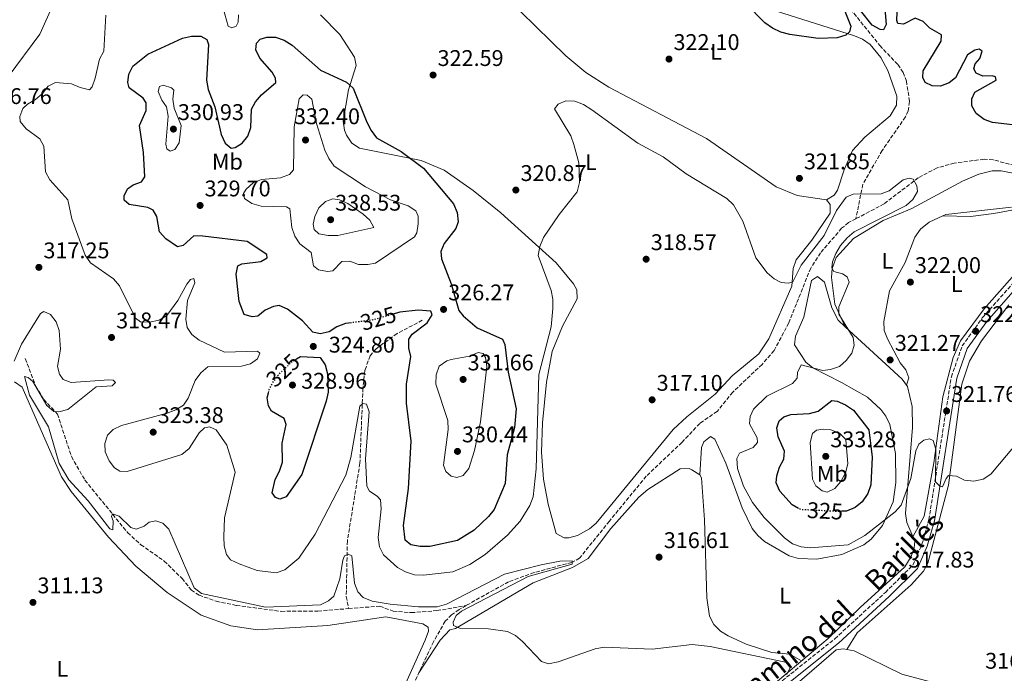
# Model space of a CAD drawing. Units: metres. Extents: x 611674 to 615183, y 4678431 to 4680798.
# Drawn here: x 612892 to 613327, y 4678605 to 4678893 of the extents above; entities that cross this region are included whole.
import ezdxf
from ezdxf.enums import TextEntityAlignment as Align

# ---------------------------------------------------------------- set-up
doc = ezdxf.new("R2010")
doc.units = ezdxf.units.M
doc.header["$MEASUREMENT"] = 0
doc.linetypes.add('DGN Style 3', pattern=[2.435890702152634, 1.739921930109024, -0.6959687720436097])
doc.linetypes.add('DGN Style 5', pattern=[1.217945351076317, 0.5219765790327072, -0.6959687720436097])
for name, color, linetype, lineweight in [('Acequia sin especificar', 4, 'Continuous', 0), ('Camino', 7, 'DGN Style 3', 0), ('Cota de curva de nivel directora', 7, 'Continuous', 0), ('Cota de punto acotado terreno', 7, 'Continuous', 0), ('Curva de nivel directora', 30, 'Continuous', 30), ('Curva de nivel directora no vista', 30, 'DGN Style 5', 30), ('Curva de nivel intermedia', 30, 'Continuous', 0), ('Etiqueta de uso rústico', 92, 'Continuous', 0), ('Línea de cambio de uso (parcela vista)', 92, 'Continuous', 0), ('Margen derecho', 7, 'Continuous', 0), ('Punto acotado terreno (símbolo)', 7, 'Continuous', 0), ('Vaguada', 142, 'DGN Style 3', 13)]:
    doc.layers.add(name, color=color, linetype=linetype, lineweight=lineweight)
doc.styles.add('Style-Arial', font='arial.ttf')

# ---------------------------------------------------------------- blocks, each defined once
blk = doc.blocks.new('5PATER')
at = {"layer": 'Punto acotado terreno (símbolo)', "linetype": 'Continuous', "lineweight": 0}
h = blk.add_hatch(color=51, dxfattribs=at)
edge = h.paths.add_edge_path()
edge.add_ellipse((0, 0), major_axis=(-0.1095731443231308, -0.1110710700762829), ratio=0.9994222409660317, start_angle=0, end_angle=360)

msp = doc.modelspace()

# ---------------------------------------------------------------- linework, layer by layer
at = {"layer": 'Acequia sin especificar', "color": 4, "linetype": 'Continuous', "lineweight": 0}
msp.add_polyline3d([(613263.0300000003, 4678633.65, 316.5899999999965), (613248.8600000005, 4678620.01, 315.679999999993), (613226.5300000003, 4678601.17, 314.5), (613198.3700000001, 4678581.970000001, 313.8899999999995), (613168.6399999997, 4678566.5, 313.1600000000035), (613116.5499999998, 4678534.300000001, 312.6699999999983), (613069.3200000003, 4678509.810000001, 312.4199999999983)], dxfattribs=at)
at = {"layer": 'Camino', "color": 7, "linetype": 'DGN Style 3', "lineweight": 0}
msp.add_polyline3d([(613004.4499999996, 4678472.690000002, 312.7500000000001), (613056.7800000019, 4678501.910000001, 312.6600000000035), (613083.5500000003, 4678515.410000001, 313.1300000000048), (613114.7699999991, 4678530.449999999, 313.1699999999983), (613151.7100000001, 4678554.039999999, 313.4100000000036), (613197.2199999982, 4678579.109999999, 314.3899999999995), (613215.3000000009, 4678590.680000001, 314.6399999999995), (613251.8199999993, 4678619.850000002, 316.1100000000006), (613274.1199999996, 4678640.330000003, 317.0899999999966), (613286.25, 4678652.36, 318.070000000007), (613290.2699999989, 4678661.59, 318.5599999999977), (613293.3299999988, 4678672.469999999, 319.050000000003), (613303.2300000007, 4678735.530000002, 321.5099999999947), (613308.0300000019, 4678749.140000002, 322.2400000000052), (613316.8799999986, 4678761.5, 322.9799999999959), (613344.4499999996, 4678792.760000002, 325.429999999993)], dxfattribs=at)
at = {"layer": 'Curva de nivel directora', "color": 30, "linetype": 'Continuous', "lineweight": 30, "elevation": 325, "flags": 128}
for points in [[(613273.5299999996, 4678901.380000002), (613274.4100000003, 4678891.130000002), (613273.2599999991, 4678888.74), (613271.8099999984, 4678888.960000001), (613268.2900000003, 4678890.859999999), (613263.1099999992, 4678897.300000001)], [(613255.0800000003, 4678899.86), (613258.8400000001, 4678890.4), (613258.3300000003, 4678887.79), (613256.6600000006, 4678886.460000004), (613252.8699999999, 4678885.15), (613244.4299999997, 4678884.949999999), (613232.0099999988, 4678886.730000001), (613227.9299999997, 4678887.77), (613224.2899999986, 4678889.430000001), (613220.92, 4678891.84), (613212.3899999984, 4678900.52)], [(613330.2000000003, 4678846.77), (613321.4200000005, 4678847.840000001), (613317.6499999998, 4678849.170000001), (613314.1899999997, 4678851.850000001), (613312.3300000001, 4678855.130000002), (613312.2400000007, 4678858.260000001), (613313.5599999994, 4678861.280000002), (613323.079999999, 4678866.590000002), (613322.7899999984, 4678868.02), (613321.2699999985, 4678868.440000001), (613317.1499999991, 4678868.300000002), (613314.1399999983, 4678869.609999999), (613313.1999999996, 4678871.510000002), (613313.7400000005, 4678873.660000001), (613315.8599999994, 4678876.150000001), (613316.8000000004, 4678879.350000001), (613315.5099999985, 4678880.15), (613313.5799999996, 4678879.779999999), (613310.3499999996, 4678877.730000001), (613305.0199999987, 4678867.53), (613302.2299999993, 4678865.34), (613298.4000000004, 4678863.920000001), (613294.7900000005, 4678864.020000001), (613291.7100000004, 4678865.480000001), (613290.6100000008, 4678867.630000001), (613290.7400000005, 4678870.630000001), (613298.8099999995, 4678883.680000001), (613298.9500000002, 4678886.470000002), (613293.7800000003, 4678889.460000002), (613290.7699999996, 4678892.420000002), (613287.2800000004, 4678893.860000002), (613282.0799999991, 4678891.179999999), (613279.6399999983, 4678891.5), (613279.1399999999, 4678892.910000001), (613279.2899999997, 4678896.520000001)], [(612947.7599999986, 4678853.060000002), (612947.8599999992, 4678856.570000002), (612946.4499999988, 4678858.640000001), (612940.3600000001, 4678863.070000002), (612939.7000000008, 4678865.500000001), (612940.15, 4678869.140000002), (612942.0199999987, 4678872.670000001), (612948.579999999, 4678878.04), (612963.8799999988, 4678884.990000002), (612967.8899999986, 4678885.95), (612971.8899999997, 4678885.939999999), (612974.6199999988, 4678884.5), (612975.419999999, 4678882.330000003), (612974.5299999993, 4678866.54), (612975.1500000008, 4678862.460000001), (612978.2099999984, 4678854.680000001), (612980.9099999985, 4678842.480000001), (612982.69, 4678838.67), (612985.2899999997, 4678836.510000001), (612987.1799999983, 4678836.77), (612990.2599999984, 4678838.660000001), (612992.7500000006, 4678841.79), (612994.009999999, 4678845.59), (612994.3499999987, 4678853.740000002), (612996.0599999987, 4678856.990000002), (612998.7299999996, 4678859.970000001), (613005.0300000006, 4678865.51)], [(613005.0300000006, 4678865.51), (613004.9700000003, 4678867.36), (613003.4199999992, 4678870.050000002), (612998.0500000002, 4678876.27), (612996.2799999999, 4678879.930000002), (612996.5199999991, 4678882.83), (612998.209999999, 4678884.630000002), (613001.0399999986, 4678885.57), (613004.9099999999, 4678885.45), (613008.7000000008, 4678884.170000001), (613012.3499999987, 4678881.910000001), (613024.7899999997, 4678870.980000001), (613036.2000000002, 4678865.580000001), (613039.22, 4678862.960000002), (613045.1900000002, 4678847.940000001), (613047.1100000001, 4678844.289999999), (613049.5399999998, 4678841.11), (613060.4499999997, 4678835.04), (613070.2199999997, 4678827.59), (613083.499999999, 4678811.860000002), (613085.0500000002, 4678808.03), (613085.5499999986, 4678803.939999999), (613084.5400000005, 4678800.990000002), (613079.3199999991, 4678794.449999999), (613077.8899999986, 4678790.800000001), (613078.139999999, 4678787.570000002), (613082.4500000007, 4678776.600000001), (613085.8199999991, 4678764.850000001), (613087.7399999991, 4678762.440000001), (613093.9299999983, 4678757.140000002), (613105.1199999999, 4678752.080000001), (613106.1700000004, 4678749.840000002), (613107.5699999996, 4678737.590000001), (613111.1799999995, 4678721.36), (613110.4100000005, 4678713.150000001), (613107.1699999995, 4678701.080000001), (613106.2499999986, 4678688.380000001), (613101.4299999995, 4678677.000000001), (613098.8999999993, 4678673.77), (613092.5499999991, 4678667.83), (613085.1900000009, 4678663.310000001), (613073.0099999993, 4678660.630000001), (613068.730000001, 4678660.62), (613064.6499999998, 4678661.359999999), (613062.2099999988, 4678663.369999999), (613061.3999999998, 4678669.810000001), (613063.5599999989, 4678686.150000002), (613064.7799999993, 4678707.17), (613062.7999999989, 4678723.850000001), (613062.8100000002, 4678732.240000002), (613064.6999999988, 4678744.52), (613063.76, 4678748.12), (613063.769999999, 4678752.119999999), (613065.2399999998, 4678754.340000001), (613071.8400000002, 4678759.420000002), (613074.1099999989, 4678762.859999999), (613073.5500000002, 4678764.530000002), (613067.9499999988, 4678764.960000004), (613059.8499999985, 4678764.03), (613057.3299999994, 4678763.310000001)], [(613038.4800000001, 4678759.37), (613035.8000000002, 4678759.01), (613031.9199999999, 4678757.590000001), (613028.5499999992, 4678755.430000001), (613024.6499999989, 4678754.530000002), (613021.3899999999, 4678755.310000001), (613016.7699999998, 4678760.190000001), (613010.2699999999, 4678765.410000003), (613006.610000001, 4678767.039999999), (613004.0699999996, 4678766.529999999), (613000.4199999995, 4678764.900000002), (612997.1200000005, 4678762.250000001), (612994.5599999989, 4678761.990000002), (612991.0400000006, 4678763.070000002), (612988.9500000008, 4678768.76), (612988.4000000008, 4678772.780000002), (612987.5000000001, 4678780.890000001), (612988.3600000007, 4678784.550000002), (612990.0599999994, 4678785.420000001), (612998.3999999989, 4678786.440000001), (613001.1799999995, 4678788.050000002), (613001.0399999986, 4678789.59), (612992.3499999982, 4678795.250000001), (612972.8300000007, 4678797.680000001), (612968.8099999996, 4678797.800000002), (612964.1200000001, 4678793.500000001), (612961.6300000001, 4678792.990000002), (612956.5299999994, 4678796.490000002), (612953.6500000006, 4678799.490000002), (612952.5799999998, 4678806.36), (612950.87, 4678809.090000002), (612948.5299999998, 4678810.29), (612940.3600000001, 4678811.65), (612938.0800000003, 4678813.52), (612938.1200000005, 4678815.430000001), (612939.5800000001, 4678818.560000002), (612942.0599999989, 4678820.310000002), (612945.8099999996, 4678821.66), (612947.3099999994, 4678823.760000001), (612946.7100000003, 4678834.550000003), (612944.9099999988, 4678846.530000002), (612947.7599999986, 4678853.060000002)], [(613014.2199999995, 4678743.400000002), (613016.0099999999, 4678744.480000001), (613024.5899999985, 4678744.07), (613026.8899999985, 4678740.789999999), (613027.8600000008, 4678736.840000002), (613028.1600000003, 4678728.800000002), (613027.2500000006, 4678724.77), (613016.5700000009, 4678692.37), (613009.6199999994, 4678682.470000001), (613006.8199999988, 4678681.430000002), (613004.9199999989, 4678682.189999999), (613003.4500000004, 4678684.320000002), (613004.7899999992, 4678690.190000001), (613006.7000000003, 4678693.859999999), (613007.9400000009, 4678697.76), (613007.9099999996, 4678706.220000002), (613009.5700000003, 4678714.470000002), (613008.739999999, 4678717.150000002), (613003.1899999989, 4678720.37), (613001.8200000009, 4678722.65), (613001.3000000002, 4678726.180000001), (613001.8399999988, 4678728.510000001)], [(613235.7199999993, 4678677.430000001), (613232.9599999988, 4678678.920000002), (613227.5799999987, 4678685.03), (613225.9400000003, 4678688.760000001), (613226.2099999986, 4678691.86), (613227.3699999986, 4678695.689999999), (613229.3199999998, 4678699.210000002), (613229.6299999984, 4678702.680000002), (613226.7800000008, 4678709), (613226.230000001, 4678712.980000001), (613227.23, 4678716.03), (613229.2799999998, 4678717.86), (613232.42, 4678718.820000002), (613240.5799999986, 4678719.26), (613244.4199999986, 4678720.400000002), (613250.5499999997, 4678725.030000002), (613252.7699999993, 4678724.78), (613256.5299999987, 4678723.100000001), (613259.9699999987, 4678720.779999999), (613266.8300000007, 4678712.130000002), (613268.2199999989, 4678700.050000001), (613267.7499999994, 4678687.810000001), (613266.2999999988, 4678683.970000001), (613263.9400000006, 4678680.37), (613260.8200000003, 4678677.880000002), (613257.0099999993, 4678676.240000002), (613254.8999999993, 4678676.140000001)]]:
    msp.add_lwpolyline(points, dxfattribs=at)
at = {"layer": 'Curva de nivel directora no vista', "color": 30, "linetype": 'DGN Style 5', "lineweight": 30, "elevation": 325, "flags": 128}
for points in [[(613057.3299999994, 4678763.310000001), (613047.9100000004, 4678760.630000001), (613038.4800000001, 4678759.37)], [(613001.8399999988, 4678728.510000001), (613002.1499999994, 4678729.890000001), (613003.9800000001, 4678733.450000001), (613006.5199999993, 4678736.79), (613012.4800000006, 4678742.36), (613014.2199999995, 4678743.400000002)], [(613254.8999999993, 4678676.140000001), (613253.0700000009, 4678676.060000001), (613236.7599999986, 4678676.869999999), (613235.7199999993, 4678677.430000001)]]:
    msp.add_lwpolyline(points, dxfattribs=at)
at = {"layer": 'Curva de nivel intermedia', "color": 30, "linetype": 'Continuous', "lineweight": 0, "flags": 128}
for points, elevation in [([(612981.8800000009, 4678898.289999999), (612984.0100000009, 4678890.41), (612985.7000000008, 4678889.679999999), (612987.5700000017, 4678890.359999998), (612988.4900000005, 4678892.17), (612988.5599999996, 4678895.32)], 319.9999999999999), ([(613005.1900000017, 4678649.02), (612996.85, 4678650.009999999), (612988.8500000002, 4678652.92), (612985.0400000014, 4678654.699999998), (612983.3499999995, 4678657.019999999), (612982.3000000011, 4678660.880000001), (612982.0500000007, 4678664.92), (612982.4199999997, 4678673.3), (612987.1500000014, 4678693.49), (612983.4900000002, 4678705.359999999), (612978.7000000002, 4678712.08), (612975.7300000018, 4678713.5), (612973.650000001, 4678712.960000001), (612971.2100000002, 4678710.8), (612966.78, 4678703.890000001), (612963.5400000013, 4678701.17), (612939.5199999998, 4678693.649999999), (612936.1600000003, 4678693.81), (612933.9100000017, 4678695.320000002), (612931.4400000018, 4678698.460000001), (612929.6700000016, 4678702.38), (612929.5500000007, 4678706.13), (612930.8300000017, 4678709.720000001), (612933.3000000014, 4678712.289999999), (612936.9000000001, 4678714.05), (612957.0900000005, 4678719.430000001), (612960.8600000013, 4678720.9), (612964.2600000009, 4678722.999999999), (612966.3700000009, 4678726.07), (612969.4000000019, 4678733.929999999), (612971.9299999998, 4678737.279999999), (612974.9899999998, 4678739.890000001), (612989.9400000009, 4678740.269999998), (612993.8200000012, 4678741.210000001), (612996.9100000003, 4678743.42), (612998.0500000002, 4678745.91), (612996.9200000014, 4678746.819999999), (612982.4599999997, 4678746.48), (612971.1699999999, 4678751.759999999), (612967.9300000012, 4678754.189999999), (612965.990000001, 4678757.369999999), (612965.4000000008, 4678761.050000001), (612966.0500000013, 4678769.23), (612969.3400000016, 4678776.949999999), (612968.8099999996, 4678778.930000001), (612967.4500000007, 4678778.480000001), (612965.7200000006, 4678776.42), (612961.8200000002, 4678769.279999998), (612957.0200000012, 4678762.609999998), (612953.6000000014, 4678760.529999998), (612949.3099999998, 4678759.67), (612945.3100000012, 4678759.75), (612943.0800000003, 4678761.359999999), (612936.0799999998, 4678775.77), (612933.4600000002, 4678778.81), (612923.2000000007, 4678785.800000001), (612920.8499999993, 4678789.310000001), (612914.9500000007, 4678805.279999998), (612913.2499999997, 4678813.609999998), (612905.2900000003, 4678822.51), (612903.3400000011, 4678826.019999999), (612902.6500000004, 4678837.4), (612900.8600000001, 4678840.59), (612894.8800000009, 4678844.970000001), (612892.2600000014, 4678848.209999999), (612892.1200000005, 4678850.519999999), (612893.35, 4678854.05), (612895.5, 4678855.979999999), (612899.0400000006, 4678857.99), (612902.0700000015, 4678860.699999999), (612904.5599999992, 4678863.84), (612907.8600000006, 4678865.480000001), (612914.8099999998, 4678864.890000001), (612918.7400000015, 4678863.25), (612922.89, 4678862.309999999), (612923.9500000017, 4678863.609999999), (612925.38, 4678867.350000001), (612927.1799999992, 4678875.81), (612929.1100000005, 4678879.320000002), (612930.0400000003, 4678895.15)], 319.9999999999999), ([(612958.3700000013, 4678835.140000001), (612957.0200000012, 4678836.140000001), (612956.5300000017, 4678838.279999998), (612957.4900000006, 4678850.569999999), (612956.7500000007, 4678854.680000001), (612954.7000000011, 4678857.640000001), (612953.1800000012, 4678861.52), (612953.7700000012, 4678863.720000001), (612955.3300000014, 4678864.380000001), (612958.9900000005, 4678863.13), (612960.0000000007, 4678862.139999999), (612959.6200000007, 4678858.149999999), (612960.1300000004, 4678854.180000001), (612963.2999999998, 4678846.569999998), (612962.37, 4678838.84), (612960.4900000002, 4678835.84), (612958.3700000013, 4678835.140000001)], 330.0000000000001), ([(613045.6200000015, 4678785.05), (613041.6200000006, 4678785.140000001), (613037.6900000012, 4678786.639999999), (613034.1999999997, 4678786.480000001), (613030.2300000001, 4678782.27), (613027.9200000011, 4678782.079999999), (613023.9699999993, 4678782.720000001), (613021.6500000014, 4678784.489999999), (613020.7000000015, 4678790.359999998), (613015.65, 4678794.279999999), (613013.4900000008, 4678797.640000001), (613012.0800000004, 4678801.4), (613011.2199999999, 4678809.670000001), (613009.7200000001, 4678810.609999999), (612998.5199999996, 4678810.869999998), (612994.540000001, 4678812.069999998), (612991.2100000005, 4678814.289999999), (612990.8200000017, 4678816.430000001), (612991.9400000015, 4678818.359999998), (612995.0700000006, 4678821.119999999), (612998.79, 4678822.619999999), (613007.0900000016, 4678823.439999999), (613011.0299999999, 4678824.81), (613012.8100000013, 4678826.929999999), (613013.1100000008, 4678845.949999999), (613015.4100000008, 4678858.300000002), (613017.2000000012, 4678860.109999999), (613018.8700000009, 4678859.850000001), (613020.9299999995, 4678858.17), (613023.0700000008, 4678847.38), (613026.7300000021, 4678835.609999999), (613028.4900000012, 4678831.880000002), (613030.8400000003, 4678828.5), (613044.6600000004, 4678819.470000001), (613055.7500000015, 4678813.689999999), (613063.530000002, 4678811.060000001), (613066.8800000004, 4678808.880000002), (613067.8799999994, 4678806.480000001), (613067.8300000003, 4678803.079999999), (613067.2300000013, 4678799.100000001), (613066.2099999997, 4678797.31), (613049.0800000017, 4678785.720000001), (613045.6200000015, 4678785.05)], 330.0000000000001), ([(613221.85, 4678726.949999998), (613233.1800000002, 4678732.519999999), (613235.1500000015, 4678734.91), (613235.3100000002, 4678737.439999999), (613236.9100000006, 4678740.78), (613246.4400000013, 4678738.259999999), (613249.8700000001, 4678738.679999999), (613253.7999999997, 4678740.149999999), (613256.8300000007, 4678742.800000001), (613259.3200000006, 4678745.930000001), (613260.3399999997, 4678749.509999998), (613259.8900000005, 4678752.83), (613253.5400000003, 4678763.220000002), (613253.5600000004, 4678766.46), (613258.1100000013, 4678777.249999999), (613257.2500000007, 4678779.619999998), (613255.2100000001, 4678780.939999999), (613251.3299999997, 4678781.99), (613250.4600000002, 4678783.640000001), (613250.770000001, 4678786.289999999), (613252.2199999993, 4678790.01), (613254.3499999995, 4678793.56), (613257.1900000004, 4678796.92), (613260.2800000017, 4678799.470000002), (613283.2300000002, 4678811.11), (613286.2600000012, 4678813.819999999), (613288.2500000005, 4678817.289999999), (613288.0600000004, 4678819.800000001), (613286.4400000023, 4678822.739999999), (613284.5600000002, 4678823.249999999), (613281.9200000004, 4678822.519999999), (613275.7800000004, 4678817.619999999), (613272.2000000018, 4678816.369999999), (613259.9400000018, 4678816.199999999), (613256.8799999997, 4678814.840000001), (613252.5200000011, 4678808.989999998), (613247.0300000014, 4678797.909999999), (613237, 4678784.789999999), (613233.3099999997, 4678777.509999999), (613231.4000000008, 4678776.829999999), (613228.1799999999, 4678777.15), (613224.9900000005, 4678778.81), (613221.9900000007, 4678781.449999999), (613216.89, 4678788.09), (613211.2000000015, 4678804.21), (613207.1300000013, 4678811.430000001), (613204.1699999997, 4678814.310000001), (613186.1500000019, 4678825.140000001), (613176.1000000002, 4678832.670000001), (613164.8200000015, 4678838.720000001), (613144.5599999996, 4678853.480000001), (613140.8200000002, 4678855.730000001), (613136.9700000011, 4678857.249999999), (613133.0500000007, 4678857.32), (613129.6700000011, 4678855.979999999), (613128.0500000005, 4678853.819999999), (613135.3100000004, 4678841.899999999), (613136.6300000015, 4678838.12), (613138.8100000008, 4678829.99), (613139.1300000004, 4678821.26), (613138.0300000006, 4678817.17), (613130.0800000001, 4678807.27), (613123.1900000012, 4678797.039999999), (613121.5500000007, 4678793.05), (613120.86, 4678789.100000001), (613126.5799999998, 4678773.669999998), (613127.38, 4678769.75), (613127.3200000019, 4678765.73), (613126.6400000001, 4678757.539999999), (613121.0900000002, 4678736.5), (613120.0300000008, 4678694.960000001), (613118.6900000018, 4678682.550000002), (613117.2400000012, 4678678.720000001), (613112.8700000015, 4678671.710000001), (613107.27, 4678665.550000001), (613097.4199999997, 4678657.07), (613090.7499999999, 4678652.609999998), (613083.1500000004, 4678649.459999999), (613070.3000000002, 4678647.92), (613066.2700000001, 4678648.140000001), (613062.2800000004, 4678649.350000001), (613058.8200000003, 4678651.349999998), (613052.610000001, 4678656.86), (613050.7800000003, 4678660.419999998), (613050.1700000003, 4678664.569999999), (613051.5899999995, 4678677.199999998), (613051.2699999998, 4678681.179999999), (613049.760000001, 4678682.859999999), (613046.3700000005, 4678684.980000001), (613045.2700000006, 4678687.279999998), (613044.6400000004, 4678699.349999999), (613046.280000001, 4678720.100000001), (613045.1000000008, 4678723.429999998), (613043.5400000006, 4678723.699999998), (613042.1200000013, 4678722.579999999), (613038.1700000018, 4678699.880000001), (613035.9299999998, 4678692.06), (613022.5000000009, 4678666.060000001), (613015.240000001, 4678655.380000001), (613009.0600000008, 4678650.3), (613005.1900000017, 4678649.02)], 319.9999999999999), ([(613028.1500000014, 4678797.909999999), (613024.0400000009, 4678798.689999999), (613022.0200000004, 4678800.58), (613021.5599999998, 4678802.980000001), (613022.3399999999, 4678806.32), (613024.1200000013, 4678810.140000001), (613026.9800000001, 4678812.930000001), (613030.1699999997, 4678814.060000001), (613033.1800000005, 4678813.67), (613036.8300000007, 4678812.02), (613043.6600000013, 4678807.399999999), (613046.6000000006, 4678804.689999999), (613048.2900000003, 4678801.489999999), (613032.3700000015, 4678797.970000001), (613028.1500000014, 4678797.909999999)], 334.9999999999999), ([(612895.7000000012, 4678735.270000001), (612897.770000001, 4678733.439999999), (612903.92, 4678722.840000001), (612907.0700000017, 4678720.140000001), (612909.2900000013, 4678720.119999998), (612913.2000000004, 4678721.019999999), (612925.7700000012, 4678731.05), (612932.8200000009, 4678731.48), (612934.3299999996, 4678732.960000001), (612933.3399999995, 4678733.980000001), (612931.3200000012, 4678734.119999999), (612914.7000000003, 4678733.009999998), (612911.2699999993, 4678734.41), (612909.6399999999, 4678736.630000002), (612908.7600000014, 4678740.08), (612909.9500000007, 4678747.720000001), (612909.5000000013, 4678756.039999999), (612908.0400000017, 4678759.819999999), (612905.5700000018, 4678763.069999999), (612902.7100000008, 4678764.390000001), (612901.1700000007, 4678763.480000001), (612892.8600000005, 4678749.989999999), (612889.5600000012, 4678742.430000001)], 315.0000000000001), ([(613085.0200000011, 4678691.069999999), (613082.4000000014, 4678691.689999999), (613080.1700000007, 4678693.67), (613079.070000001, 4678696.539999999), (613081.1699999999, 4678712.270000001), (613081.0400000003, 4678716.269999999), (613075.630000001, 4678732.34), (613075.8500000001, 4678736.380000001), (613077.1300000009, 4678740.160000001), (613080.4800000014, 4678742.619999999), (613082.4500000007, 4678743.16), (613090.6100000013, 4678744.58), (613094.3700000008, 4678746.249999999), (613096.6200000016, 4678745.76), (613097.6000000007, 4678744.07), (613098.2700000012, 4678740.119999998), (613095.4700000006, 4678715.58), (613092.7500000005, 4678702.920000001), (613090.1900000012, 4678695.039999999), (613087.7000000011, 4678691.92), (613085.0200000011, 4678691.069999999)], 330.0000000000001), ([(613230.650000002, 4678604.080000001), (613232.4500000014, 4678607.689999999), (613231.5000000015, 4678608.92), (613229.2400000016, 4678609.609999998), (613196.8400000005, 4678616.37), (613188.8300000018, 4678617.310000001), (613171.2499999999, 4678615.189999999), (613150.0200000001, 4678616.079999999), (613146.0700000006, 4678615.449999999), (613129.6399999998, 4678609.65), (613125.4199999997, 4678608.83), (613122.3200000017, 4678609.779999998), (613114.0000000002, 4678618.71), (613110.9100000013, 4678621.359999998), (613107.27, 4678623.029999998), (613098.8800000015, 4678624.220000001), (613086.5600000012, 4678624.430000001), (613083.49, 4678625.739999999), (613083.4000000006, 4678627.230000001), (613084.6200000009, 4678630.08), (613086.9800000014, 4678631.970000002), (613116.4600000011, 4678647.350000001), (613135.8600000005, 4678652.789999997), (613135.8800000004, 4678654.23), (613130.4900000015, 4678654.09), (613122.2300000001, 4678652.49), (613106.0400000007, 4678648.319999999), (613080.3800000009, 4678635.099999999), (613076.3399999996, 4678633.970000001), (613068.0600000005, 4678633.88), (613055.5200000012, 4678635.13), (613047.5500000005, 4678636.48), (613043.600000001, 4678638.069999999), (613041.2800000008, 4678640.619999999), (613039.780000001, 4678644.33), (613038.6400000011, 4678656.489999999), (613037.0300000017, 4678657.210000001), (613035.3799999999, 4678656.439999999), (613034.62, 4678654.490000002), (613033.2600000009, 4678646.259999999), (613030.6900000006, 4678638.659999999), (613028.3300000002, 4678636.539999999), (613024.7400000005, 4678634.789999997), (613000.4500000008, 4678633.8), (612972.2300000016, 4678639.84), (612969.0399999998, 4678642.350000001), (612957.8500000006, 4678668.220000001), (612955.2199999996, 4678670.890000001), (612952.1700000009, 4678671.890000001), (612949.2100000015, 4678671.409999999), (612947.0000000009, 4678669.569999999), (612943.3700000009, 4678668.32), (612941.0100000006, 4678668.960000001), (612935.9700000002, 4678673.960000002), (612933.0199999998, 4678675.07), (612932.4800000011, 4678673.800000001), (612933.2099999998, 4678671.890000001), (612933.1900000019, 4678667.970000002), (612931.7700000004, 4678668.449999999), (612922.2000000017, 4678680.810000001), (612913.7100000001, 4678690.050000001), (612909.4000000006, 4678697.25), (612904.7900000017, 4678713.449999998), (612896.4099999998, 4678727.460000001), (612894.1400000011, 4678735.59), (612895.7000000012, 4678735.270000001)], 315.0000000000001), ([(613331.3700000015, 4678705.390000001), (613320.7099999997, 4678692.489999999), (613317.2600000009, 4678690.33), (613313.1500000004, 4678689.46), (613309.0199999998, 4678689.859999998), (613305.5000000015, 4678691.630000001), (613301.9800000011, 4678691.930000001), (613300.9300000007, 4678690.58), (613299.4000000019, 4678686.880000001), (613298.0899999997, 4678687.220000001), (613296.2800000014, 4678689.119999998), (613296.3300000007, 4678703.600000001), (613295.1900000006, 4678707.429999999), (613293.5900000003, 4678708.07), (613291.1000000003, 4678707.609999999), (613288.9400000012, 4678705.830000001), (613287.570000001, 4678702.810000001), (613285.3800000005, 4678690.640000001), (613281.1300000015, 4678678.779999998), (613278.4300000013, 4678675.83), (613264.9800000022, 4678665.439999999), (613257.7600000004, 4678661.300000002), (613240.9900000021, 4678660.029999999), (613236.9500000008, 4678660.460000001), (613233.1900000012, 4678661.82), (613229.5800000014, 4678664.350000001), (613220.6600000008, 4678673.439999999), (613215.4200000016, 4678680.03), (613211.4600000008, 4678687.27), (613208.8500000001, 4678695.039999999), (613208.5300000005, 4678699.46), (613209.7300000008, 4678701.850000001), (613215.7099999998, 4678704.369999999), (613217.6900000002, 4678706.550000001), (613217.5200000004, 4678708.550000001), (613214.2100000001, 4678714.689999999), (613214.3799999999, 4678717.939999999), (613215.9300000012, 4678721.230000001), (613221.85, 4678726.949999998)], 319.9999999999999), ([(613248.3700000005, 4678684.519999999), (613246.2699999993, 4678685.109999998), (613243.3500000001, 4678687.41), (613241.8900000006, 4678690.31), (613240.9100000015, 4678706.589999998), (613241.8900000006, 4678710.46), (613243.7400000013, 4678711.91), (613246.6400000004, 4678712.440000001), (613250.0600000002, 4678712.08), (613253.86, 4678710.609999999), (613256.7099999997, 4678707.789999999), (613257.51, 4678697.069999998), (613256.5700000012, 4678693.189999999), (613254.4800000014, 4678689.259999999), (613251.8200000015, 4678686.269999999), (613248.3700000005, 4678684.519999999)], 330.0000000000001)]:
    msp.add_lwpolyline(points, dxfattribs=dict(at, elevation=elevation))
at = {"layer": 'Línea de cambio de uso (parcela vista)', "color": 92, "linetype": 'Continuous', "lineweight": 0, "extrusion": (-0.05757527686962262, 0.001107225300118441, 0.9983405538920681), "elevation": -29807.78830887997, "flags": 128}
msp.add_lwpolyline([(-4689733.742328201, 522375.3072946027), (-4689733.742328202, 522375.317713816)], dxfattribs=at)
at = {"layer": 'Línea de cambio de uso (parcela vista)', "color": 92, "linetype": 'Continuous', "lineweight": 0}
for points in [[(613118.9500000002, 4678932.210000001, 322.1399999999995), (613108.8499999996, 4678916.34, 322.5), (613107.2800000003, 4678911.850000001, 322.6300000000047), (613107.2999999998, 4678907.859999999, 322.6699999999983), (613109.5999999996, 4678902.050000001, 322.3800000000047), (613113.2199999997, 4678896.640000001, 321.8999999999942), (613133.0300000003, 4678877.310000001, 321.679999999993), (613141.9100000003, 4678869.939999999, 321.5599999999977), (613151.9900000002, 4678863.439999999, 321.1699999999983), (613195.2300000006, 4678840.720000001, 320.6699999999983), (613225.8600000005, 4678819.480000001, 321.1600000000035), (613235.2300000006, 4678815.609999999, 321.1600000000035), (613248.0800000001, 4678813.710000001, 320.9199999999983)], [(613248.0800000001, 4678813.710000001, 320.9199999999983), (613251.5599999996, 4678815.67, 321.0599999999977), (613253.0199999996, 4678817.930000001, 321.1600000000035), (613255.9400000004, 4678826.91, 321.4100000000035), (613259.6699999999, 4678835.470000001, 322.1399999999995), (613265.0800000001, 4678841.359999999, 322.3600000000006), (613276.29, 4678850.699999999, 323.0800000000018), (613279.0599999996, 4678855.51, 323.3699999999953), (613279.1799999997, 4678859.460000001, 323.7299999999959), (613275.2000000002, 4678870.720000001, 324.5099999999948), (613272.1100000005, 4678876.480000001, 324.7100000000065), (613267.3899999997, 4678882.32, 324.8399999999965), (613264.0700000003, 4678884.67, 324.8399999999965), (613260.5499999998, 4678886.15, 324.8399999999965), (613214.4000000004, 4678900.680000001, 324.6000000000058), (613177.7999999998, 4678914.33, 323.7200000000012), (613167.3399999999, 4678917.029999999, 323.3699999999953), (613144.6299999999, 4678920.859999999, 323.1199999999953), (613141.1100000005, 4678922.560000001, 322.929999999993), (613134.8200000003, 4678927.810000001, 322.4700000000012), (613118.9500000002, 4678932.210000001, 322.1399999999995)], [(612895.8600000005, 4678927.119999999, 315.7700000000041), (612905.9500000002, 4678914.710000001, 316.9100000000035), (612908.1200000001, 4678909.600000001, 317.0299999999988), (612908.1600000003, 4678905.52, 316.9799999999959), (612907, 4678900.26, 317.0800000000018), (612900.9299999997, 4678886.850000001, 317.3899999999995), (612886.9500000002, 4678867.980000001, 317.7100000000065)], [(613248.0800000001, 4678813.710000001, 321.4100000000035), (613249.7800000003, 4678811.609999999, 321.4100000000035), (613249.6900000004, 4678807.76, 321.1399999999995), (613241.6100000005, 4678795.859999999, 320.9199999999983), (613234.7400000002, 4678787.119999999, 320.179999999993), (613233.4500000002, 4678783.33, 320.179999999993), (613232.7699999996, 4678775.52, 320.179999999993), (613222.6799999997, 4678752.27, 319.1999999999971), (613218.2000000002, 4678745.65, 319.0099999999948), (613206.5300000003, 4678735.890000001, 318.9499999999971), (613198.9900000002, 4678727.890000001, 318.4700000000012), (613186.4900000002, 4678717.91, 318.2299999999959), (613180.4199999999, 4678712.220000001, 317.7299999999959), (613146.4400000004, 4678670.960000001, 316.5), (613143.4600000001, 4678668.350000001, 316.4100000000035), (613138.2800000003, 4678665.439999999, 316.2599999999948), (613134.3399999999, 4678664.4, 316.0899999999965), (613132.3600000005, 4678664.449999999, 316.0099999999948), (613128.7999999998, 4678666.27, 316.25), (613125.29, 4678679.27, 318.179999999993), (613123.2199999997, 4678690.26, 318.8099999999977), (613122.3899999997, 4678702.230000001, 319.0800000000018), (613122.7699999996, 4678715.230000001, 319.4199999999983), (613124.5700000003, 4678733.199999999, 319.8000000000029), (613127.1100000005, 4678746.689999999, 319.6900000000023), (613131.6100000005, 4678757.83, 319.3500000000058), (613138.1299999999, 4678769.99, 318.7100000000065), (613137.9299999997, 4678773.91, 318.9700000000012), (613136.4699999997, 4678776.65, 319.1999999999971), (613128.8099999996, 4678785.9, 319.6199999999953), (613104.4000000004, 4678807.9, 320.9199999999983), (613092.1699999999, 4678817.859999999, 323.3699999999953), (613079.3700000001, 4678826.84, 323.6100000000006), (613069.2000000002, 4678831.100000001, 325.5800000000018), (613041.9900000002, 4678836.539999999, 326.3099999999977), (613038.5800000001, 4678838.699999999, 326.4100000000035), (613036.2300000006, 4678842.180000001, 326.5099999999948), (613035.3799999999, 4678844.480000001, 326.5599999999977), (613034.8300000001, 4678848.480000001, 326.4700000000012), (613037.1500000004, 4678862.199999999, 325.820000000007), (613040.5899999999, 4678872.939999999, 324.1000000000058), (613039.8200000003, 4678876.619999999, 323.2400000000052), (613033.2800000003, 4678886.720000001, 321.1399999999995), (613024.8300000001, 4678895.32, 320.9199999999983)], [(613299.4504000006, 4678806.549799999, 323.1405999999988), (613311.6200000001, 4678806.32, 323.8500000000058), (613322.0199999996, 4678807.59, 324.3699999999953), (613329.8600000005, 4678809.060000001, 324.7700000000041), (613340.0099999999, 4678812.470000001, 325.3500000000058), (613346.9800000006, 4678816.34, 325.929999999993), (613355.2999999998, 4678822.550000001, 326.5500000000029), (613388.4699999997, 4678853.09, 328.0399999999936), (613392.5199999996, 4678853.189999999, 328.2700000000041), (613392.8799999999, 4678852.890000001, 328.2899999999936), (613393.1600000003, 4678850.859999999, 328.2899999999936), (613380.9699999997, 4678835.42, 327.1499999999942), (613355.7699999996, 4678808.67, 325.3999999999942), (613317.79, 4678765.51, 322.8899999999995), (613307.3200000003, 4678751.359999999, 321.4199999999983), (613304.0199999996, 4678744.060000001, 321.1199999999953), (613299.4400000004, 4678726.66, 320.6100000000006), (613295.4600000001, 4678697.5, 319.7100000000065), (613291.1799999997, 4678674.050000001, 318.7799999999988), (613286.2800000003, 4678664.930000001, 318.7299999999959)], [(613333.4400000004, 4678824.789999999, 324.1199999999953), (613325.1600000003, 4678826.5, 323.8800000000047), (613321.2000000002, 4678826.480000001, 323.3300000000018), (613315.3499999996, 4678824.970000001, 323.0500000000029), (613308.1500000004, 4678821.859999999, 322.8999999999942), (613285.7599999999, 4678809.859999999, 323.1600000000035), (613273.1799999997, 4678804.5, 322.1600000000035), (613260.0599999996, 4678796.59, 321.2400000000052), (613252.3399999999, 4678788.279999999, 320.7200000000012), (613250.5599999996, 4678783.33, 320.4400000000023), (613250.3700000001, 4678779.33, 320.2899999999936), (613251.7800000003, 4678767.640000001, 320.0899999999965), (613256.3896000005, 4678757.6095, 320.6900000000023)], [(613299.4504000006, 4678806.549799999, 323.0610000000015), (613300.8099999996, 4678807.17, 323.2100000000065), (613329.7999999998, 4678810.449999999, 323.7700000000041)], [(613283.3700000001, 4678731.850000001, 320.4400000000023), (613284.4299999997, 4678735.050000001, 320.4400000000023), (613283.1500000004, 4678738.58, 320.5500000000029), (613280.5700000003, 4678741.74, 320.6900000000023), (613275.0099999999, 4678752.350000001, 320.9100000000035), (613273.5899999999, 4678755.939999999, 320.929999999993), (613273.3799999999, 4678759.930000001, 320.929999999993), (613275.9900000002, 4678773.539999999, 320.929999999993), (613282.7800000003, 4678786.060000001, 321.6699999999983), (613287.1399999997, 4678797.220000001, 322.1499999999942), (613289.6200000001, 4678800.730000001, 322.2799999999988), (613293.5099999999, 4678803.84, 322.4100000000035), (613299.4504000006, 4678806.549799999, 323.0610000000015)], [(613192.25, 4678692.210000001, 316.7700000000041), (613193.0099999999, 4678704.310000001, 317.4100000000035), (613194.0499999998, 4678706.779999999, 317.5), (613196.8899999997, 4678709.15, 317.75), (613198.8499999996, 4678708.01, 317.75), (613203.7100000001, 4678697.439999999, 317.75), (613210.8499999996, 4678677.730000001, 317.75), (613215.3700000001, 4678668.600000001, 317.75), (613217.7699999996, 4678665.41, 317.6999999999971), (613220.7199999997, 4678662.75, 317.5899999999965), (613231.5999999996, 4678656.480000001, 317.4600000000065), (613235.8200000003, 4678655.359999999, 317.5), (613243.7999999998, 4678655.029999999, 317.7400000000052), (613254.9000000004, 4678657.060000001, 318.0500000000029), (613264.5499999998, 4678661.33, 318.2400000000052), (613267.8200000003, 4678663.859999999, 318.5399999999936), (613272.9000000004, 4678669.880000001, 319.3999999999942), (613277.5099999999, 4678680.27, 320.3500000000058), (613278.7599999999, 4678688.800000001, 320.9600000000065), (613278.6500000004, 4678701.710000001, 321.5299999999988), (613276.1299999999, 4678714.52, 321.8300000000018), (613274.3399999999, 4678718.09, 322.0200000000041), (613272.1200000001, 4678721.060000001, 322.1600000000035), (613266.1699999999, 4678726.550000001, 322.25), (613254.8200000003, 4678732.99, 321.8000000000029), (613242.0800000001, 4678739.539999999, 320.1999999999971), (613239.0700000003, 4678742.039999999, 319.6900000000023), (613233.9299999997, 4678749.59, 318.7299999999959), (613234.4900000002, 4678753.4, 318.7299999999959), (613238.0700000003, 4678761.789999999, 318.7299999999959), (613241.5, 4678778.029999999, 319.2200000000012), (613244.2199999997, 4678779.77, 319.4600000000065), (613247.3099999996, 4678777.300000001, 319.2400000000052), (613250.54, 4678765.99, 319.4100000000035), (613253.2400000002, 4678760.5, 319.7100000000065), (613256.3896000005, 4678757.6095, 319.9281000000047)], [(613328.5899999999, 4678767.289999999, 322.7200000000012), (613316.5499999998, 4678751.380000001, 321.820000000007), (613311.2400000002, 4678742.369999999, 321.4700000000012), (613307.9000000004, 4678732.34, 321.0599999999977), (613301.9500000002, 4678687.619999999, 319.4100000000035), (613292.8399999999, 4678653.189999999, 317.8099999999977), (613291, 4678649.65, 317.5099999999948), (613285.5599999996, 4678643.689999999, 316.8699999999953), (613261.5999999996, 4678622.5, 316.0599999999977), (613257.1299999999, 4678615.119999999, 316.3399999999965)], [(613256.3896000005, 4678757.6095, 319.9281000000047), (613281.54, 4678734.52, 321.6699999999983), (613283.8200000003, 4678731.189999999, 321.570000000007), (613285.9100000003, 4678722.42, 321.3500000000058), (613286.1200000001, 4678713.100000001, 321.179999999993), (613283.0599999996, 4678675.180000001, 318.9700000000012), (613283.5999999996, 4678671.26, 318.7299999999959), (613287.0899999999, 4678663, 318.2400000000052), (613286.7999999998, 4678660, 318.4799999999959), (613285.54, 4678656.25, 317.8899999999995), (613282.6399999997, 4678651.680000001, 317.6100000000006), (613263.0300000003, 4678633.65, 316.5200000000041)], [(612999.5899999999, 4678478.66, 312.6000000000058), (613003.8499999996, 4678480.960000001, 312.1000000000058), (613006.6600000003, 4678483.619999999, 311.9700000000012), (613008.5199999996, 4678487.289999999, 312.1600000000035), (613030.25, 4678534.480000001, 312.3899999999995), (613050.9299999997, 4678574.730000001, 312.6900000000023), (613071.0099999999, 4678619.279999999, 314.3099999999977), (613072.4699999997, 4678623.220000001, 314.4799999999959), (613072.2400000002, 4678625.01, 314.5599999999977), (613069.9500000002, 4678626.449999999, 314.5599999999977), (613053.5700000003, 4678629.550000001, 314.8000000000029), (613028.0199999996, 4678625.66, 314.5599999999977), (612997, 4678623.789999999, 314.3099999999977), (612985.1600000003, 4678625.619999999, 314.1000000000058), (612972.0999999996, 4678630.32, 313.8600000000006), (612957.0499999998, 4678640.24, 312.8699999999953), (612943.2000000002, 4678651.970000001, 312.8399999999965), (612931.1699999999, 4678664.730000001, 312.8399999999965), (612914.79, 4678684.9, 313.7400000000052), (612910.3899999997, 4678691.390000001, 313.820000000007), (612893.0800000001, 4678730.91, 314.070000000007), (612889.6799999997, 4678733.26, 314.25)], [(613068.1900000004, 4678604.850000001, 313.5800000000018), (613077.6299999999, 4678619.26, 314.3000000000029), (613081.8300000001, 4678623.75, 314.8099999999977), (613084.3099999996, 4678624.369999999, 315.0500000000029), (613118.6399999997, 4678644.51, 315.5399999999936), (613136.0300000003, 4678651.289999999, 316.0299999999988), (613142.9800000006, 4678655.25, 316.0299999999988), (613152.9299999997, 4678668.529999999, 316.0599999999977), (613165.2999999998, 4678682.369999999, 316.5800000000018), (613169.2999999998, 4678685.77, 316.7700000000041), (613183.5300000003, 4678694.949999999, 317.0099999999948), (613187.5099999999, 4678694.99, 317.0099999999948), (613188.75, 4678694.480000001, 317.0099999999948), (613192.25, 4678692.210000001, 317.0099999999948)], [(613192.25, 4678692.210000001, 317.0099999999948), (613192.8899999997, 4678690.960000001, 317.0099999999948), (613194.2599999999, 4678672.41, 316.8500000000058), (613195.2999999998, 4678637.890000001, 315.7899999999936), (613196.4400000004, 4678629.84, 315.2899999999936), (613198.3399999999, 4678626.199999999, 315.0500000000029), (613201.3200000003, 4678623.27, 314.929999999993), (613204.6699999999, 4678621.16, 314.9600000000065), (613212.7199999997, 4678617.529999999, 315.1199999999953), (613223.9500000002, 4678613.730000001, 315.3000000000029), (613231.9600000001, 4678613.01, 315.3000000000029), (613237.1600000003, 4678610.140000001, 315.3000000000029)], [(613356.54, 4678581.58, 316.8300000000018), (613322.0999999996, 4678593.359999999, 315.6300000000047), (613281.4400000004, 4678604.27, 315.6100000000006), (613260.3799999999, 4678614.480000001, 315.8500000000058), (613255.4500000002, 4678615.439999999, 316.1000000000058), (613252.3300000001, 4678614.939999999, 316.1000000000058), (613221.1600000003, 4678588.050000001, 314.9100000000035), (613216.3298000004, 4678584.985099999, 314.7795999999944)]]:
    msp.add_polyline3d(points, dxfattribs=at)
at = {"layer": 'Margen derecho', "color": 7, "linetype": 'Continuous', "lineweight": 0}
msp.add_polyline3d([(613434.6399999993, 4678890.260000003, 330.929999999993), (613423.7600000005, 4678880.620000003, 330.5800000000019), (613411.8, 4678866.460000002, 329.3500000000058), (613395.899999999, 4678845.680000001, 328.3699999999953), (613346.3099999992, 4678791.100000002, 325.429999999993), (613318.8299999977, 4678759.940000002, 322.9799999999959), (613310.2699999993, 4678747.970000001, 322.2400000000052), (613305.6700000014, 4678734.920000002, 321.5099999999947), (613295.7800000008, 4678671.940000003, 319.050000000003), (613292.6299999993, 4678660.750000002, 318.5599999999977), (613288.350000001, 4678650.930000001, 318.070000000007), (613275.8500000018, 4678638.520000001, 317.0899999999966), (613253.4499999987, 4678617.95, 316.1100000000006), (613216.7499999994, 4678588.640000002, 314.6399999999995), (613198.499999999, 4678576.960000001, 314.3899999999995), (613152.9899999985, 4678551.890000002, 313.4100000000036), (613116.0299999998, 4678528.280000002, 313.1699999999983), (613085.6099999989, 4678511.340000001, 313.1300000000048)], dxfattribs=at)
at = {"layer": 'Vaguada', "color": 142, "linetype": 'DGN Style 3', "lineweight": 13}
for points in [[(613257.1900000004, 4678899.83, 324.4199999999983), (613271.6399999997, 4678881.83, 322.9499999999971), (613279.6900000004, 4678873.359999999, 322.4600000000065), (613281.9000000004, 4678869.890000001, 322.4499999999971), (613283.3899999997, 4678866.119999999, 322.4799999999959), (613284.79, 4678857.039999999, 322.3800000000047), (613284.1699999999, 4678852.980000001, 322.2899999999936), (613282.9699999997, 4678850.279999999, 322.2200000000012), (613272.6900000004, 4678835.449999999, 321.4199999999983), (613264.1500000004, 4678820.539999999, 320.0899999999965), (613261.1100000005, 4678805.32, 320.0099999999948)], [(613377.4000000004, 4678887.220000001, 325.4199999999983), (613376.7599999999, 4678882.15, 324.929999999993), (613375.25, 4678878.539999999, 324.4600000000065), (613368.7300000006, 4678868.4, 323.25), (613364.6900000004, 4678864.59, 323.2200000000012), (613360.0800000001, 4678861.5, 323.2200000000012), (613352.3700000001, 4678853.800000001, 323.2200000000012), (613341.2100000001, 4678838.039999999, 323.2200000000012), (613337.0700000003, 4678831.029999999, 322.4799999999959), (613333.4000000004, 4678828.800000001, 322.3300000000018), (613331.2300000006, 4678828.789999999, 322.2400000000052), (613321.6399999997, 4678831.359999999, 321.9900000000052), (613317.6500000004, 4678831.619999999, 321.9900000000052), (613304.5499999998, 4678829.869999999, 321.7799999999988), (613296.9100000003, 4678827.77, 321.3500000000058), (613288.6299999999, 4678823.4, 321.0099999999948), (613273.5499999998, 4678811.9, 319.5), (613261.1100000005, 4678805.32, 320.0099999999948)], [(613261.1100000005, 4678805.32, 320.0099999999948), (613257.9000000004, 4678803.630000001, 319.2899999999936), (613254.8099999996, 4678801.09, 319.1900000000023), (613245.4800000006, 4678790.300000001, 319.0500000000029), (613241.1500000004, 4678783.539999999, 319.0500000000029), (613231.4800000006, 4678759.350000001, 318.6300000000047), (613224.9699999997, 4678747.09, 318.5599999999977), (613219.7400000002, 4678741.029999999, 318.2200000000012), (613206.7400000002, 4678728.699999999, 317.5800000000018), (613199.8600000005, 4678720.26, 317.0899999999965), (613192.1600000003, 4678714.930000001, 316.8399999999965), (613184.3200000003, 4678706.59, 316.8399999999965), (613168.5599999996, 4678691.65, 316.1000000000058), (613152.2999999998, 4678671.810000001, 316.1000000000058), (613139.1299999999, 4678655.449999999, 315.1199999999953), (613135.6500000004, 4678653.57, 314.820000000007), (613119.0700000003, 4678649.060000001, 313.8999999999942), (613107.7599999999, 4678645.029999999, 313.6600000000035), (613089.0800000001, 4678634.529999999, 313.6499999999942)], [(613069.6799999997, 4678760.470000001, 322.9700000000012), (613058.5899999999, 4678754.59, 322.8099999999977), (613049.3300000001, 4678747.92, 322.0500000000029), (613046.7100000001, 4678744.859999999, 321.8899999999995), (613044.3700000001, 4678738.449999999, 321.4100000000035), (613043.5, 4678730.550000001, 320.6199999999953), (613042.1799999997, 4678697.34, 319.0500000000029), (613036.6600000003, 4678663.029999999, 316.8399999999965), (613036.1299999999, 4678638.49, 315.3699999999953), (613037.2300000006, 4678633.16, 314.6300000000047)], [(612894.4900000002, 4678743.539999999, 315.1199999999953), (612899.1399999997, 4678731.279999999, 314.3999999999942), (612902.6500000004, 4678725.480000001, 314.1399999999995), (612908.6900000004, 4678719.08, 314.1399999999995), (612914.8600000005, 4678700.27, 314.1399999999995), (612920.8200000003, 4678689.859999999, 314.1399999999995), (612939.6600000003, 4678666.710000001, 314.5599999999977), (612945.5, 4678661.390000001, 314.3899999999995), (612955.8399999999, 4678654.15, 314.6300000000047), (612963.6900000004, 4678646.439999999, 314.3899999999995), (612967.7699999996, 4678641.34, 314.3899999999995), (612971.2000000002, 4678639.100000001, 314.3899999999995), (612978.7599999999, 4678636.430000001, 314.3899999999995), (612987.6399999997, 4678634.59, 314.3699999999953), (613007.4500000002, 4678631.949999999, 314.1399999999995), (613023.6500000004, 4678632.100000001, 314.1399999999995), (613037.2300000006, 4678633.16, 314.6300000000047)], [(613089.0800000001, 4678634.529999999, 313.6499999999942), (613085.9299999997, 4678632.76, 313.6499999999942), (613082.6399999997, 4678630.449999999, 313.6499999999942), (613079.7999999998, 4678627.600000001, 313.6499999999942), (613074.6799999997, 4678618.560000001, 312.9199999999983), (613012.9400000004, 4678488.08, 311.6900000000023), (613007.2699999996, 4678477.869999999, 311.3000000000029)], [(613037.2300000006, 4678633.16, 314.6300000000047), (613050.9000000004, 4678634.230000001, 314.3899999999995), (613056.8499999996, 4678632.07, 314.1399999999995), (613064.8399999999, 4678631.380000001, 314.1399999999995), (613076.1699999999, 4678632.27, 314.25), (613089.0800000001, 4678634.529999999, 313.6499999999942)]]:
    msp.add_polyline3d(points, dxfattribs=at)

# ---------------------------------------------------------------- block references
at = {"layer": 'Punto acotado terreno (símbolo)', "color": 7, "linetype": 'Continuous', "lineweight": 0, "xscale": 10, "yscale": 10, "zscale": 10}
for p in [(613178.6000000014, 4678875.830000003, 322.1000000000058), (613074.4699999989, 4678868.780000002, 322.589999999997), (612959.86, 4678844.91, 330.929999999993), (613018.1700000013, 4678840.080000003, 332.3999999999942), (613236.1700000007, 4678823.149999999, 321.8500000000058), (613111.0100000018, 4678817.99, 320.8699999999958), (612971.6399999993, 4678811.190000002, 329.6999999999975), (613029.2499999988, 4678804.899999999, 338.5299999999988), (613168.5199999985, 4678787.460000002, 318.5700000000074), (612900.4899999967, 4678783.850000001, 317.2500000000005), (613285.1599999992, 4678777.340000001, 322), (613079.109999999, 4678765.289999999, 326.2700000000041), (613313.9699999985, 4678755.660000003, 322.589999999997), (612932.5399999992, 4678752.91, 318.4700000000016), (613021.6000000001, 4678748.940000003, 324.7899999999941), (613276.2199999985, 4678742.989999998, 321.2700000000041), (613087.7300000001, 4678734.36, 331.6600000000039), (613012.409999999, 4678731.88, 328.9600000000065), (613171.1499999971, 4678725.359999999, 317.1000000000063), (613301.1599999988, 4678720.430000001, 321.7599999999957), (612950.9300000003, 4678711.09, 323.3800000000051), (613085.2399999979, 4678702.600000003, 330.429999999993), (613247.809999997, 4678700.399999999, 333.2799999999993), (613174.2199999982, 4678655.890000002, 316.610000000001), (613282.2899999992, 4678647.289999999, 317.8300000000022), (612897.8599999984, 4678635.920000004, 311.1300000000047)]:
    msp.add_blockref('5PATER', p, dxfattribs=at)

# ---------------------------------------------------------------- texts
at = {"color": 7, "linetype": 'Continuous', "lineweight": 0, "style": 'Style-Arial'}
for s, rotation, p in [('Barillés', 44.76996999999999, (613285.5490191607, 4678655.25749436, 317.1699999999983)), ('del', 42.56403000000002, (613254.3440697442, 4678624.885171346, 316.1900000000023)), ('Camino', 38.62018999999999, (613228.181774701, 4678603.525886404, 314.9700000000012))]:
    msp.add_text(s, height=9, rotation=rotation, dxfattribs=at).set_placement(p, align=Align.CENTER)
at = {"layer": 'Cota de curva de nivel directora', "color": 7, "linetype": 'Continuous', "lineweight": 0, "style": 'Style-Arial'}
for rotation, p in [(15.88901, (613050.2906657428, 4678761.306926756, 325)), (43.07744, (613008.2416467584, 4678738.39327386, 325)), (357.14688, (613247.4812535831, 4678676.336479294, 325))]:
    msp.add_text('325', height=7.000000000000002, rotation=rotation, dxfattribs=at).set_placement(p, align=Align.MIDDLE_CENTER)
at = {"layer": 'Cota de punto acotado terreno', "color": 7, "linetype": 'Continuous', "lineweight": 0, "style": 'Style-Arial'}
for s, p in [('322.10', (613180.589999999, 4678879.820000002, 322.1000000000058)), ('322.59', (613076.4499999996, 4678872.78, 322.5899999999965)), ('316.76', (612877, 4678855.970000001, 316.7599999999948)), ('330.93', (612961.8400000008, 4678848.910000003, 330.929999999993)), ('332.40', (613013.0599999977, 4678847.070000002, 332.3999999999942)), ('321.85', (613238.1600000005, 4678827.149999999, 321.8500000000058)), ('320.87', (613113.0599999997, 4678821.989999998, 320.8699999999953)), ('329.70', (612973.6200000001, 4678815.190000001, 329.6999999999971)), ('338.53', (613031.2299999997, 4678808.899999999, 338.5299999999988)), ('318.57', (613170.5700000009, 4678791.46, 318.570000000007)), ('317.25', (612902.480000001, 4678787.850000003, 317.25)), ('322.00', (613287.149999999, 4678781.34, 322)), ('326.27', (613081.1599999992, 4678769.289999999, 326.2700000000041)), ('322.59', (613315.9600000004, 4678759.660000001, 322.5899999999965)), ('318.47', (612934.5899999995, 4678756.91, 318.4700000000012)), ('324.80', (613028.4400000024, 4678746.220000001, 324.7899999999936)), ('321.27', (613278.2699999987, 4678746.989999998, 321.2700000000041)), ('331.66', (613089.72, 4678738.359999998, 331.6600000000035)), ('328.96', (613016.2600000007, 4678730.27, 328.9600000000065)), ('317.10', (613173.1400000014, 4678729.359999999, 317.1000000000058)), ('321.76', (613303.1499999984, 4678724.429999999, 321.7599999999948)), ('323.38', (612952.9200000024, 4678715.090000001, 323.3800000000047)), ('330.44', (613087.2199999989, 4678706.600000001, 330.429999999993)), ('333.28', (613249.7900000003, 4678704.399999999, 333.2799999999988)), ('316.61', (613176.2999999997, 4678659.890000001, 316.6100000000006)), ('317.83', (613284.27, 4678651.289999999, 317.8300000000018)), ('311.13', (612899.8500000024, 4678639.920000001, 311.1300000000047)), ('316.12', (613318.1599999999, 4678606.620000003, 316.1199999999953))]:
    msp.add_text(s, height=7.000000000000002, dxfattribs=at).set_placement(p)
at = {"layer": 'Etiqueta de uso rústico', "color": 92, "linetype": 'Continuous', "lineweight": 0, "style": 'Style-Arial'}
for s, p in [('L', (613199.3814203766, 4678879.060009997, 323.179999999993)), ('Mb', (612983.6902462452, 4678830.53001, 326.1199999999953)), ('L', (613144.1314203775, 4678830.300009999, 319.8300000000018)), ('L', (613275.0014203796, 4678786.760010001, 321.2799999999988)), ('L', (613305.6514203806, 4678776.500009999, 322.7100000000065)), ('Mb', (613250.6802462433, 4678692.700009997, 331.4499999999971)), ('L', (613229.8014203798, 4678638.920010001, 316.570000000007)), ('L', (612910.8314203804, 4678606.540009998, 311.5299999999988))]:
    msp.add_text(s, height=7.000000000000002, dxfattribs=at).set_placement(p, align=Align.MIDDLE_CENTER)

doc.saveas('drawing.dxf')
